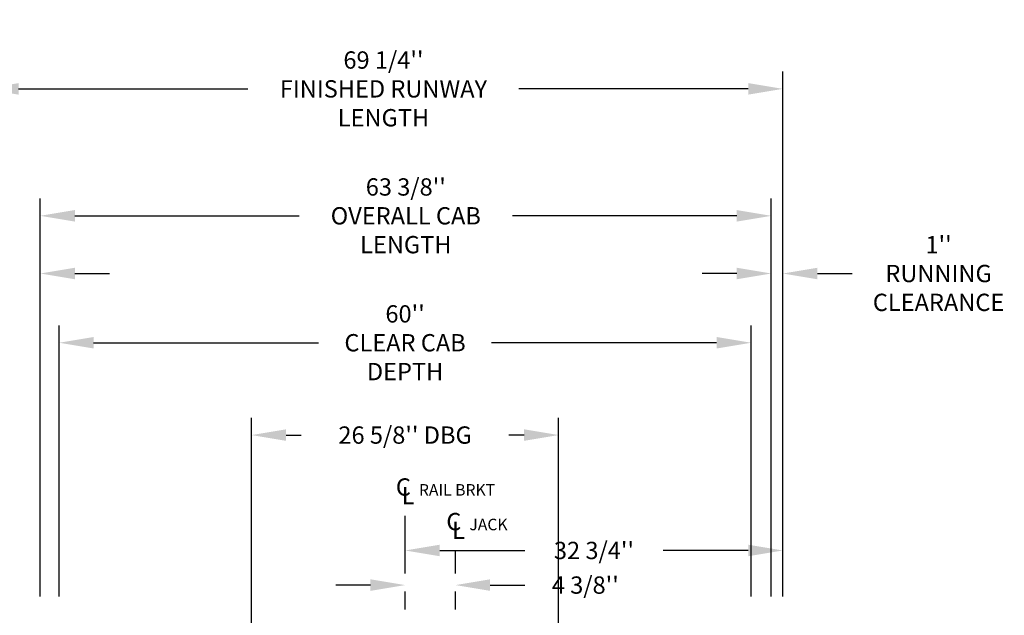
# Model space of a CAD drawing. Extents: x -499 to 97, y -147 to 129.
# Drawn here: x -33 to 52, y 38 to 89 of the extents above; entities that cross this region are included whole.
import ezdxf

# ---------------------------------------------------------------- set-up
doc = ezdxf.new("R2010")
doc.units = 0
doc.header["$LTSCALE"] = 2.5
doc.header["$MEASUREMENT"] = 0
doc.linetypes.add('CENTER', pattern=[2, 1.25, -0.25, 0.25, -0.25])
doc.layers.get('0').update_dxf_attribs({"linetype": 'CONTINUOUS'})
doc.layers.get('DEFPOINTS').update_dxf_attribs({"linetype": 'CONTINUOUS'})
doc.layers.add('CENTER', color=2, linetype='CENTER')
doc.layers.add('DIM', color=3, linetype='CONTINUOUS')
doc.styles.add('ELEV_STYLE', font='txt.shx', dxfattribs={"height": 2.5})
doc.styles.add('PLAN_STYLE', font='txt.shx', dxfattribs={"height": 1.5})
doc.dimstyles.new('IMPERIAL_PL', dxfattribs={"dimtxt": 1.5, "dimasz": 3, "dimexe": 1.5, "dimexo": 1, "dimgap": 1, "dimtad": 0, "dimtih": 1, "dimtoh": 1, "dimdec": 4, "dimzin": 0, "dimdsep": 46, "dimlunit": 5, "dimtxsty": 'PLAN_STYLE', "dimcen": 0.09, "dimadec": 0, "dimazin": 0, "dimtfac": 1, "dimtdec": 4, "dimtofl": 0, "dimtmove": 0, "dimatfit": 3, "dimfxl": 0, "dimfrac": 2, "dimtolj": 1, "dimtzin": 0, "dimarcsym": 0})

# ---------------------------------------------------------------- blocks, each defined once
blk = doc.blocks.new('*D51')
at = {"layer": 'DEFPOINTS', "color": 0}
for p in [(32.75, 83.5), (-36.5, 38.5), (32.75, 38.5)]:
    blk.add_point(p, dxfattribs=at)
at = {"layer": 'DIM', "color": 0, "lineweight": -2}
for p, q in [((-36.5, 39.5), (-36.5, 85)), ((32.75, 39.5), (32.75, 85)), ((-33.5, 83.5), (-13.625, 83.5)), ((29.75, 83.5), (9.875, 83.5))]:
    blk.add_line(p, q, dxfattribs=at)
at = {"layer": 'DIM', "color": 0}
for points in [[(-33.5, 84), (-33.5, 83), (-36.5, 83.5)], [(29.75, 84), (29.75, 83), (32.75, 83.5)]]:
    blk.add_solid(points, dxfattribs=at)
at = {"layer": 'DIM', "color": 0, "insert": (-1.875, 83.5), "char_height": 1.5, "attachment_point": 5, "style": 'PLAN_STYLE'}
blk.add_mtext("\\A1;69 1/4''\\PFINISHED RUNWAY\\PLENGTH", dxfattribs=at)
blk = doc.blocks.new('*D52')
at = {"layer": 'DEFPOINTS', "color": 0}
for p in [(31.75, 72.5), (-31.625, 38.5), (31.75, 38.5)]:
    blk.add_point(p, dxfattribs=at)
at = {"layer": 'DIM', "color": 0, "lineweight": -2}
for p, q in [((-31.625, 39.5), (-31.625, 74)), ((31.75, 39.5), (31.75, 74)), ((-28.625, 72.5), (-9.1875, 72.5)), ((28.75, 72.5), (9.3125, 72.5))]:
    blk.add_line(p, q, dxfattribs=at)
at = {"layer": 'DIM', "color": 0}
for points in [[(-28.625, 73), (-28.625, 72), (-31.625, 72.5)], [(28.75, 73), (28.75, 72), (31.75, 72.5)]]:
    blk.add_solid(points, dxfattribs=at)
at = {"layer": 'DIM', "color": 0, "insert": (0.0625, 72.5), "char_height": 1.5, "attachment_point": 5, "style": 'PLAN_STYLE'}
blk.add_mtext("\\A1;63 3/8''\\POVERALL CAB\\PLENGTH", dxfattribs=at)
blk = doc.blocks.new('*D53')
at = {"layer": 'DEFPOINTS', "color": 0}
for p in [(30, 61.5), (-30, 38.5), (30, 38.5)]:
    blk.add_point(p, dxfattribs=at)
at = {"layer": 'DIM', "color": 0, "lineweight": -2}
for p, q in [((-30, 39.5), (-30, 63)), ((30, 39.5), (30, 63)), ((-27, 61.5), (-7.5, 61.5)), ((27, 61.5), (7.5, 61.5))]:
    blk.add_line(p, q, dxfattribs=at)
at = {"layer": 'DIM', "color": 0}
for points in [[(-27, 62), (-27, 61), (-30, 61.5)], [(27, 62), (27, 61), (30, 61.5)]]:
    blk.add_solid(points, dxfattribs=at)
at = {"layer": 'DIM', "color": 0, "insert": (0, 61.5), "char_height": 1.5, "attachment_point": 5, "style": 'PLAN_STYLE'}
blk.add_mtext("\\A1;60''\\PCLEAR CAB\\PDEPTH", dxfattribs=at)
blk = doc.blocks.new('*D54')
at = {"layer": 'DEFPOINTS', "color": 0}
for p in [(-36.5, 67.5), (-36.5, 38.5), (-31.625, 38.5)]:
    blk.add_point(p, dxfattribs=at)
at = {"layer": 'DIM', "color": 0, "lineweight": -2}
for p, q in [((-36.5, 39.5), (-36.5, 69)), ((-31.625, 39.5), (-31.625, 69)), ((-39.5, 67.5), (-43.5, 67.5)), ((-28.625, 67.5), (-25.625, 67.5))]:
    blk.add_line(p, q, dxfattribs=at)
at = {"layer": 'DIM', "color": 0}
for points in [[(-39.5, 68), (-39.5, 67), (-36.5, 67.5)], [(-28.625, 68), (-28.625, 67), (-31.625, 67.5)]]:
    blk.add_solid(points, dxfattribs=at)
at = {"layer": 'DIM', "color": 0, "insert": (-48.75, 67.5), "char_height": 1.5, "attachment_point": 5, "style": 'PLAN_STYLE'}
blk.add_mtext("\\A1;4 7/8''", dxfattribs=at)
blk = doc.blocks.new('*D55')
at = {"layer": 'DEFPOINTS', "color": 0}
for p in [(32.75, 67.5), (31.75, 38.5), (32.75, 38.5)]:
    blk.add_point(p, dxfattribs=at)
at = {"layer": 'DIM', "color": 0, "lineweight": -2}
for p, q in [((31.75, 39.5), (31.75, 69)), ((32.75, 39.5), (32.75, 69)), ((28.75, 67.5), (25.75, 67.5)), ((35.75, 67.5), (38.75, 67.5))]:
    blk.add_line(p, q, dxfattribs=at)
at = {"layer": 'DIM', "color": 0}
for points in [[(28.75, 68), (28.75, 67), (31.75, 67.5)], [(35.75, 68), (35.75, 67), (32.75, 67.5)]]:
    blk.add_solid(points, dxfattribs=at)
at = {"layer": 'DIM', "color": 0, "insert": (46.25, 67.5), "char_height": 1.5, "attachment_point": 5, "style": 'PLAN_STYLE'}
blk.add_mtext("\\A1;1''\\PRUNNING\\PCLEARANCE", dxfattribs=at)
blk = doc.blocks.new('*D56')
at = {"layer": 'DEFPOINTS', "color": 0}
for p in [(0, 43.5), (0, 43.5), (32.75, 43.5)]:
    blk.add_point(p, dxfattribs=at)
at = {"layer": 'DIM', "color": 0, "lineweight": -2}
for p, q in [((0, 44.5), (0, 45)), ((32.75, 44.5), (32.75, 45)), ((3, 43.5), (10.375, 43.5)), ((29.75, 43.5), (22.375, 43.5))]:
    blk.add_line(p, q, dxfattribs=at)
at = {"layer": 'DIM', "color": 0}
for points in [[(3, 44), (3, 43), (0, 43.5)], [(29.75, 44), (29.75, 43), (32.75, 43.5)]]:
    blk.add_solid(points, dxfattribs=at)
at = {"layer": 'DIM', "color": 0, "insert": (16.375, 43.5), "char_height": 1.5, "attachment_point": 5, "style": 'PLAN_STYLE'}
blk.add_mtext("\\A1;32 3/4''", dxfattribs=at)
blk = doc.blocks.new('*D57')
at = {"layer": 'DEFPOINTS', "color": 0}
for p in [(13.3125, 53.5), (-13.3125, 26.5), (13.3125, 26.5)]:
    blk.add_point(p, dxfattribs=at)
at = {"layer": 'DIM', "color": 0, "lineweight": -2}
for p, q in [((-13.3125, 27.5), (-13.3125, 55)), ((13.3125, 27.5), (13.3125, 55)), ((-10.3125, 53.5), (-9, 53.5)), ((10.3125, 53.5), (9, 53.5))]:
    blk.add_line(p, q, dxfattribs=at)
at = {"layer": 'DIM', "color": 0}
for points in [[(-10.3125, 54), (-10.3125, 53), (-13.3125, 53.5)], [(10.3125, 54), (10.3125, 53), (13.3125, 53.5)]]:
    blk.add_solid(points, dxfattribs=at)
at = {"layer": 'DIM', "color": 0, "insert": (0, 53.5), "char_height": 1.5, "attachment_point": 5, "style": 'PLAN_STYLE'}
blk.add_mtext("\\A1;26 5/8'' DBG", dxfattribs=at)
blk = doc.blocks.new('*D59')
at = {"layer": 'DEFPOINTS', "color": 0}
for p in [(0, 40.5), (4.375, 40.5), (4.375, 40.5)]:
    blk.add_point(p, dxfattribs=at)
at = {"layer": 'DIM', "color": 0, "lineweight": -2}
for p, q in [((0, 41.5), (0, 42)), ((4.375, 41.5), (4.375, 42)), ((-3, 40.5), (-6, 40.5)), ((7.375, 40.5), (10.375, 40.5))]:
    blk.add_line(p, q, dxfattribs=at)
at = {"layer": 'DIM', "color": 0}
for points in [[(-3, 41), (-3, 40), (0, 40.5)], [(7.375, 41), (7.375, 40), (4.375, 40.5)]]:
    blk.add_solid(points, dxfattribs=at)
at = {"layer": 'DIM', "color": 0, "insert": (15.625, 40.5), "char_height": 1.5, "attachment_point": 5, "style": 'PLAN_STYLE'}
blk.add_mtext("\\A1;4 3/8''", dxfattribs=at)

msp = doc.modelspace()

# ---------------------------------------------------------------- linework, layer by layer
at = {"layer": 'CENTER', "linetype": 'CENTER', "ltscale": 2.5}
for p, q in [((0, 16.5), (0, 46.5)), ((4.375, 16.5), (4.375, 43.5))]:
    msp.add_line(p, q, dxfattribs=at)

# ---------------------------------------------------------------- texts
at = {"style": 'ELEV_STYLE'}
for s, height, p in [('C', 1.5, (-0.8, 48.25)), ('L', 1.5, (-0.3, 47.5)), ('RAIL BRKT', 1, (1.2, 48.25)), ('C', 1.5, (3.575, 45.25)), ('JACK', 1, (5.575, 45.25)), ('L', 1.5, (4.075, 44.5))]:
    msp.add_text(s, height=height, dxfattribs=at).set_placement(p)

# ---------------------------------------------------------------- dimensions: what is measured, and where the dimension line sits
at = {"layer": 'DIM'}
for p1, p2, distance, text, picture, middle in [((-36.5, 38.5), (32.75, 38.5), 45, '<>\\PFINISHED RUNWAY\\PLENGTH', '*D51', (-1.875, 83.5)), ((-31.625, 38.5), (31.75, 38.5), 34, '<>\\POVERALL CAB\\PLENGTH', '*D52', (0.0625, 72.5)), ((31.75, 38.5), (32.75, 38.5), 29, '<>\\PRUNNING\\PCLEARANCE', '*D55', (46.25, 67.5)), ((-30, 38.5), (30, 38.5), 23, '<>\\PCLEAR CAB\\PDEPTH', '*D53', (0, 61.5)), ((-13.3125, 26.5), (13.3125, 26.5), 27, '<> DBG', '*D57', (0, 53.5))]:
    dim = msp.add_aligned_dim(p1=p1, p2=p2, distance=distance, text=text, dimstyle='IMPERIAL_PL', override={"dimpost": "''"}, dxfattribs=at)
    dim.commit()
    dim.dimension.update_dxf_attribs({"geometry": picture, "text_midpoint": middle})
dim = msp.add_linear_dim(base=(-36.5, 67.5), p1=(-31.625, 38.5), p2=(-36.5, 38.5), angle=180, dimstyle='IMPERIAL_PL', override={"dimpost": "''"}, dxfattribs=at)
dim.commit()
dim.dimension.update_dxf_attribs({"geometry": '*D54', "text_midpoint": (-48.75, 67.5), "dimtype": 161})
for p1, p2, picture, middle in [((32.75, 43.5), (0, 43.5), '*D56', (16.375, 43.5)), ((0, 40.5), (4.375, 40.5), '*D59', (15.625, 40.5))]:
    dim = msp.add_aligned_dim(p1=p1, p2=p2, distance=0, dimstyle='IMPERIAL_PL', override={"dimpost": "''"}, dxfattribs=at)
    dim.commit()
    dim.dimension.update_dxf_attribs({"geometry": picture, "text_midpoint": middle})

doc.saveas('drawing.dxf')
